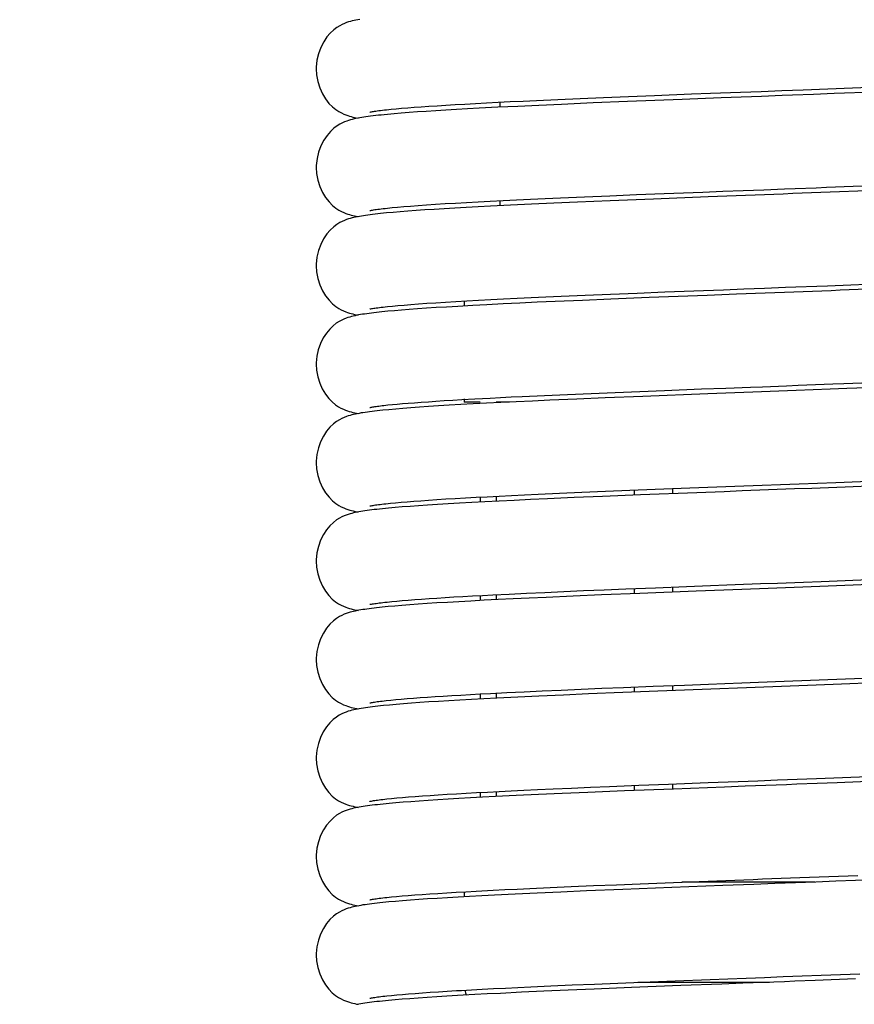
# Model space of a CAD drawing. Units: millimetres. Extents: x 3844 to 4322, y -155 to 552.
# Drawn here: x 4056 to 4077, y 360 to 384 of the extents above; entities that cross this region are included whole.
import ezdxf

# ---------------------------------------------------------------- set-up
doc = ezdxf.new("R2010")
doc.units = ezdxf.units.MM
doc.layers.add('02___PRT_ALL_AXES', color=7, linetype='Continuous')
doc.layers.add('COSTRUZIONE', color=4, linetype='Continuous', lineweight=13)
doc.styles.get("Standard").update_dxf_attribs({"font": 'tahoma.ttf'})
doc.dimstyles.new('ISO-25', dxfattribs={"dimtxt": 12, "dimasz": 4, "dimexe": 1, "dimexo": 1.5, "dimgap": 1.5, "dimtad": 1, "dimdec": 0, "dimtxsty": 'Standard', "dimcen": 2.5, "dimclrd": 7, "dimclre": 7, "dimclrt": 7, "dimadec": 0, "dimazin": 0, "dimtfac": 1, "dimtdec": 0, "dimtmove": 0, "dimatfit": 3, "dimfxl": 1, "dimlwd": 13, "dimarcsym": 0})

# ---------------------------------------------------------------- blocks, each defined once
blk = doc.blocks.new('*D22')
at = {"layer": 'COSTRUZIONE', "color": 7, "lineweight": -2, "transparency": 16777216}
for p, q in [((3973.976, 551.999), (4139.105, 551.999)), ((4100.056, 26.764), (4139.105, 26.764))]:
    blk.add_line(p, q, dxfattribs=at)
at = {"layer": 'COSTRUZIONE', "color": 7, "lineweight": 13, "transparency": 16777216}
blk.add_line((4138.105, 547.999), (4138.105, 30.764), dxfattribs=at)
at = {"layer": 'COSTRUZIONE', "color": 7, "transparency": 16777216}
for points in [[(4137.438, 547.999), (4138.771, 547.999), (4138.105, 551.999)], [(4137.438, 30.764), (4138.771, 30.764), (4138.105, 26.764)]]:
    blk.add_solid(points, dxfattribs=at)
at = {"layer": 'Defpoints', "color": 0, "transparency": 16777216}
for p in [(3972.476, 551.999), (4098.556, 26.764), (4138.105, 26.764)]:
    blk.add_point(p, dxfattribs=at)
at = {"layer": 'COSTRUZIONE', "color": 7, "transparency": 16777216, "insert": (4131.397, 289.382), "char_height": 10, "attachment_point": 5, "rotation": 90}
blk.add_mtext('525', dxfattribs=at)

msp = doc.modelspace()

# ---------------------------------------------------------------- linework, layer by layer
at = {"color": 7, "linetype": 'Continuous'}
for p, q in [((4068.715, 382.307), (4069.243, 382.331)), ((4069.243, 382.331), (4069.802, 382.356)), ((4069.802, 382.356), (4070.391, 382.38)), ((4070.391, 382.38), (4071.012, 382.406)), ((4072.359, 382.332), (4070.986, 382.278)), ((4071.012, 382.406), (4071.665, 382.432)), ((4071.665, 382.432), (4072.586, 382.468)), ((4073.332, 382.37), (4072.359, 382.332)), ((4072.586, 382.468), (4073.067, 382.486)), ((4076.157, 382.477), (4075.638, 382.457)), ((4077.181, 382.516), (4076.157, 382.477)), ((4064.962, 382.074), (4065.076, 382.086)), ((4065.076, 382.086), (4065.202, 382.098)), ((4065.202, 382.098), (4065.341, 382.11)), ((4065.341, 382.11), (4065.492, 382.122)), ((4065.492, 382.122), (4065.656, 382.135)), ((4065.656, 382.135), (4065.832, 382.148)), ((4065.832, 382.148), (4066.023, 382.161)), ((4066.023, 382.161), (4066.226, 382.175)), ((4066.226, 382.175), (4066.444, 382.189)), ((4066.444, 382.189), (4066.677, 382.203)), ((4066.71, 382.08), (4066.445, 382.064)), ((4066.677, 382.203), (4066.924, 382.217)), ((4066.989, 382.095), (4066.71, 382.08)), ((4066.924, 382.217), (4067.185, 382.232)), ((4067.282, 382.111), (4066.989, 382.095)), ((4067.185, 382.232), (4067.462, 382.246)), ((4067.748, 382.135), (4067.282, 382.111)), ((4067.462, 382.246), (4067.753, 382.261)), ((4068.246, 382.159), (4067.748, 382.135)), ((4067.753, 382.261), (4068.059, 382.276)), ((4067.806, 382.138), (4067.806, 382.264)), ((4068.059, 382.276), (4068.38, 382.292)), ((4068.776, 382.184), (4068.246, 382.159)), ((4068.38, 382.292), (4068.715, 382.307)), ((4069.337, 382.209), (4068.776, 382.184)), ((4070.134, 382.243), (4069.337, 382.209)), ((4070.986, 382.278), (4070.134, 382.243)), ((4065.153, 381.972), (4064.986, 381.957)), ((4065.333, 381.987), (4065.153, 381.972)), ((4065.527, 382.003), (4065.333, 381.987)), ((4065.735, 382.018), (4065.527, 382.003)), ((4065.958, 382.033), (4065.735, 382.018)), ((4066.195, 382.049), (4065.958, 382.033)), ((4066.445, 382.064), (4066.195, 382.049)), ((4068.567, 379.839), (4068.934, 379.856)), ((4068.934, 379.856), (4069.316, 379.873)), ((4069.316, 379.873), (4069.917, 379.899)), ((4069.917, 379.899), (4070.55, 379.925)), ((4070.55, 379.925), (4071.214, 379.952)), ((4071.214, 379.952), (4071.908, 379.979)), ((4073.008, 379.895), (4071.643, 379.842)), ((4071.908, 379.979), (4072.873, 380.017)), ((4072.873, 380.017), (4073.372, 380.036)), ((4076.059, 380.011), (4075.591, 379.993)), ((4064.984, 379.614), (4065.105, 379.627)), ((4065.105, 379.627), (4065.241, 379.639)), ((4065.241, 379.639), (4065.394, 379.653)), ((4065.394, 379.653), (4065.565, 379.666)), ((4065.565, 379.666), (4065.754, 379.681)), ((4065.754, 379.681), (4065.962, 379.696)), ((4065.962, 379.696), (4066.187, 379.711)), ((4066.187, 379.711), (4066.429, 379.726)), ((4066.674, 379.616), (4066.408, 379.6)), ((4066.429, 379.726), (4066.687, 379.742)), ((4066.956, 379.632), (4066.674, 379.616)), ((4066.687, 379.742), (4066.961, 379.757)), ((4067.253, 379.648), (4066.956, 379.632)), ((4066.961, 379.757), (4067.251, 379.773)), ((4067.251, 379.773), (4067.557, 379.789)), ((4067.565, 379.664), (4067.253, 379.648)), ((4067.557, 379.789), (4067.878, 379.806)), ((4068.061, 379.689), (4067.565, 379.664)), ((4067.806, 379.676), (4067.806, 379.802)), ((4067.878, 379.806), (4068.215, 379.822)), ((4068.589, 379.714), (4068.061, 379.689)), ((4068.215, 379.822), (4068.567, 379.839)), ((4069.148, 379.739), (4068.589, 379.714)), ((4069.735, 379.764), (4069.148, 379.739)), ((4070.558, 379.799), (4069.735, 379.764)), ((4071.643, 379.842), (4070.558, 379.799)), ((4065.128, 379.508), (4064.965, 379.493)), ((4065.305, 379.523), (4065.128, 379.508)), ((4065.496, 379.538), (4065.305, 379.523)), ((4065.702, 379.554), (4065.496, 379.538)), ((4065.922, 379.569), (4065.702, 379.554)), ((4066.157, 379.584), (4065.922, 379.569)), ((4066.408, 379.6), (4066.157, 379.584)), ((4068.58, 377.378), (4068.947, 377.394)), ((4068.947, 377.394), (4069.33, 377.412)), ((4069.33, 377.412), (4069.931, 377.437)), ((4069.931, 377.437), (4070.564, 377.464)), ((4070.564, 377.464), (4071.228, 377.491)), ((4071.228, 377.491), (4071.922, 377.518)), ((4072.983, 377.433), (4071.527, 377.376)), ((4071.922, 377.518), (4072.888, 377.556)), ((4072.888, 377.556), (4073.388, 377.575)), ((4076.081, 377.55), (4075.617, 377.533)), ((4064.988, 377.153), (4065.109, 377.165)), ((4065.109, 377.165), (4065.247, 377.178)), ((4065.247, 377.178), (4065.401, 377.191)), ((4065.401, 377.191), (4065.572, 377.205)), ((4065.572, 377.205), (4065.762, 377.22)), ((4065.762, 377.22), (4065.97, 377.234)), ((4065.97, 377.234), (4066.196, 377.249)), ((4066.196, 377.249), (4066.439, 377.265)), ((4066.466, 377.142), (4066.204, 377.126)), ((4066.439, 377.265), (4066.698, 377.28)), ((4066.747, 377.158), (4066.466, 377.142)), ((4066.698, 377.28), (4066.972, 377.296)), ((4067.121, 377.179), (4066.747, 377.158)), ((4066.972, 377.296), (4067.263, 377.312)), ((4067.47, 377.197), (4067.121, 377.179)), ((4067.263, 377.312), (4067.569, 377.328)), ((4067.878, 377.218), (4067.47, 377.197)), ((4067.569, 377.328), (4067.89, 377.345)), ((4068.299, 377.238), (4067.878, 377.218)), ((4067.89, 377.345), (4068.227, 377.361)), ((4068.227, 377.361), (4068.58, 377.378)), ((4068.734, 377.259), (4068.299, 377.238)), ((4069.179, 377.279), (4068.734, 377.259)), ((4069.866, 377.308), (4069.179, 377.279)), ((4070.57, 377.338), (4069.866, 377.308)), ((4071.527, 377.376), (4070.57, 377.338)), ((4064.996, 377.035), (4064.847, 377.02)), ((4065.159, 377.049), (4064.996, 377.035)), ((4065.336, 377.064), (4065.159, 377.049)), ((4065.528, 377.079), (4065.336, 377.064)), ((4065.737, 377.094), (4065.528, 377.079)), ((4065.962, 377.11), (4065.737, 377.094)), ((4066.204, 377.126), (4065.962, 377.11)), ((4068.351, 374.905), (4068.91, 374.931)), ((4068.91, 374.931), (4069.488, 374.957)), ((4069.488, 374.957), (4070.08, 374.982)), ((4070.08, 374.982), (4070.683, 375.007)), ((4070.683, 375.007), (4071.295, 375.032)), ((4071.295, 375.032), (4071.911, 375.056)), ((4073.001, 374.972), (4071.376, 374.908)), ((4071.911, 375.056), (4072.837, 375.092)), ((4072.837, 375.092), (4073.452, 375.115)), ((4076.056, 375.088), (4075.635, 375.072)), ((4076.472, 375.104), (4076.056, 375.088)), ((4077.284, 375.135), (4076.472, 375.104)), ((4064.9, 374.682), (4064.999, 374.692)), ((4064.999, 374.692), (4065.109, 374.703)), ((4065.109, 374.703), (4065.23, 374.715)), ((4065.23, 374.715), (4065.363, 374.726)), ((4065.363, 374.726), (4065.507, 374.738)), ((4065.507, 374.738), (4065.662, 374.75)), ((4065.662, 374.75), (4065.83, 374.763)), ((4065.83, 374.763), (4066.009, 374.775)), ((4066.009, 374.775), (4066.2, 374.788)), ((4066.2, 374.788), (4066.404, 374.801)), ((4066.532, 374.684), (4066.264, 374.668)), ((4066.404, 374.801), (4066.62, 374.814)), ((4066.82, 374.701), (4066.532, 374.684)), ((4066.62, 374.814), (4066.849, 374.827)), ((4067.131, 374.718), (4066.82, 374.701)), ((4066.849, 374.827), (4067.172, 374.845)), ((4067.306, 374.764), (4066.906, 374.764)), ((4067.465, 374.735), (4067.131, 374.718)), ((4067.172, 374.845), (4067.553, 374.866)), ((4067.824, 374.754), (4067.465, 374.735)), ((4068.041, 374.764), (4067.703, 374.764)), ((4068.209, 374.772), (4067.824, 374.754)), ((4068.617, 374.791), (4068.209, 374.772)), ((4069.048, 374.811), (4068.617, 374.791)), ((4069.724, 374.84), (4069.048, 374.811)), ((4070.427, 374.87), (4069.724, 374.84)), ((4071.376, 374.908), (4070.427, 374.87)), ((4065.025, 374.575), (4064.871, 374.561)), ((4065.192, 374.59), (4065.025, 374.575)), ((4065.374, 374.605), (4065.192, 374.59)), ((4065.571, 374.621), (4065.374, 374.605)), ((4065.784, 374.636), (4065.571, 374.621)), ((4066.015, 374.652), (4065.784, 374.636)), ((4066.264, 374.668), (4066.015, 374.652)), ((4075.741, 372.741), (4076.2, 372.758)), ((4076.2, 372.758), (4077.777, 372.82)), ((4068.754, 372.462), (4069.286, 372.486)), ((4069.286, 372.486), (4069.847, 372.51)), ((4069.847, 372.51), (4070.435, 372.535)), ((4070.435, 372.535), (4071.046, 372.56)), ((4071.046, 372.56), (4071.678, 372.585)), ((4071.155, 372.564), (4071.155, 372.438)), ((4072.72, 372.499), (4071.314, 372.444)), ((4072.114, 372.602), (4072.114, 372.476)), ((4073.404, 372.525), (4072.72, 372.499)), ((4072.771, 372.628), (4073.446, 372.653)), ((4076.018, 372.624), (4075.595, 372.608)), ((4076.435, 372.64), (4076.018, 372.624)), ((4077.25, 372.672), (4076.435, 372.64)), ((4064.95, 372.225), (4065.063, 372.237)), ((4065.063, 372.237), (4065.188, 372.249)), ((4065.188, 372.249), (4065.326, 372.261)), ((4065.326, 372.261), (4065.478, 372.274)), ((4065.478, 372.274), (4065.642, 372.287)), ((4065.642, 372.287), (4065.821, 372.3)), ((4065.821, 372.3), (4066.015, 372.314)), ((4066.015, 372.314), (4066.223, 372.328)), ((4066.223, 372.328), (4066.446, 372.342)), ((4066.502, 372.22), (4066.237, 372.204)), ((4066.446, 372.342), (4066.683, 372.356)), ((4066.787, 372.237), (4066.502, 372.22)), ((4066.683, 372.356), (4066.936, 372.371)), ((4067.093, 372.254), (4066.787, 372.237)), ((4066.936, 372.371), (4067.202, 372.385)), ((4067.422, 372.271), (4067.093, 372.254)), ((4067.202, 372.385), (4067.484, 372.4)), ((4067.306, 372.391), (4067.306, 372.265)), ((4067.776, 372.289), (4067.422, 372.271)), ((4067.484, 372.4), (4067.78, 372.415)), ((4067.703, 372.412), (4067.703, 372.286)), ((4068.156, 372.308), (4067.776, 372.289)), ((4067.78, 372.415), (4068.091, 372.431)), ((4068.091, 372.431), (4068.415, 372.446)), ((4068.56, 372.327), (4068.156, 372.308)), ((4068.415, 372.446), (4068.754, 372.462)), ((4068.986, 372.346), (4068.56, 372.327)), ((4069.659, 372.376), (4068.986, 372.346)), ((4070.361, 372.405), (4069.659, 372.376)), ((4071.314, 372.444), (4070.361, 372.405)), ((4065.012, 372.113), (4064.861, 372.098)), ((4065.178, 372.127), (4065.012, 372.113)), ((4065.358, 372.142), (4065.178, 372.127)), ((4065.553, 372.157), (4065.358, 372.142)), ((4065.764, 372.173), (4065.553, 372.157)), ((4065.992, 372.188), (4065.764, 372.173)), ((4066.237, 372.204), (4065.992, 372.188)), ((4075.829, 370.282), (4077.368, 370.342)), ((4068.465, 369.987), (4068.919, 370.008)), ((4068.919, 370.008), (4069.394, 370.029)), ((4069.394, 370.029), (4069.891, 370.05)), ((4069.891, 370.05), (4070.407, 370.072)), ((4070.407, 370.072), (4070.944, 370.094)), ((4070.944, 370.094), (4071.689, 370.124)), ((4071.155, 370.103), (4071.155, 369.976)), ((4072.708, 370.037), (4071.294, 369.981)), ((4071.689, 370.124), (4072.465, 370.154)), ((4072.114, 370.14), (4072.114, 370.014)), ((4072.465, 370.154), (4073.067, 370.177)), ((4073.394, 370.063), (4072.708, 370.037)), ((4073.067, 370.177), (4073.477, 370.193)), ((4076.634, 370.186), (4076.01, 370.162)), ((4077.443, 370.218), (4076.634, 370.186)), ((4064.977, 369.766), (4065.092, 369.778)), ((4065.092, 369.778), (4065.219, 369.79)), ((4065.219, 369.79), (4065.357, 369.802)), ((4065.357, 369.802), (4065.508, 369.815)), ((4065.508, 369.815), (4065.669, 369.827)), ((4065.669, 369.827), (4065.842, 369.84)), ((4065.842, 369.84), (4066.026, 369.853)), ((4066.026, 369.853), (4066.222, 369.866)), ((4066.222, 369.866), (4066.429, 369.879)), ((4066.488, 369.758), (4066.225, 369.742)), ((4066.429, 369.879), (4066.646, 369.892)), ((4066.771, 369.774), (4066.488, 369.758)), ((4066.646, 369.892), (4066.875, 369.905)), ((4067.075, 369.791), (4066.771, 369.774)), ((4066.875, 369.905), (4067.114, 369.919)), ((4067.402, 369.809), (4067.075, 369.791)), ((4067.114, 369.919), (4067.364, 369.932)), ((4067.306, 369.929), (4067.306, 369.804)), ((4067.364, 369.932), (4067.625, 369.946)), ((4067.753, 369.827), (4067.402, 369.809)), ((4067.625, 369.946), (4068.034, 369.966)), ((4067.703, 369.95), (4067.703, 369.824)), ((4068.131, 369.845), (4067.753, 369.827)), ((4068.034, 369.966), (4068.465, 369.987)), ((4068.533, 369.864), (4068.131, 369.845)), ((4068.958, 369.883), (4068.533, 369.864)), ((4069.632, 369.913), (4068.958, 369.883)), ((4070.336, 369.943), (4069.632, 369.913)), ((4071.294, 369.981), (4070.336, 369.943)), ((4065.006, 369.65), (4064.855, 369.635)), ((4065.171, 369.665), (4065.006, 369.65)), ((4065.35, 369.68), (4065.171, 369.665)), ((4065.544, 369.695), (4065.35, 369.68)), ((4065.754, 369.71), (4065.544, 369.695)), ((4065.981, 369.726), (4065.754, 369.71)), ((4066.225, 369.742), (4065.981, 369.726)), ((4075.782, 367.819), (4076.883, 367.861)), ((4068.404, 367.522), (4068.857, 367.543)), ((4068.857, 367.543), (4069.332, 367.565)), ((4069.332, 367.565), (4069.829, 367.586)), ((4069.829, 367.586), (4070.347, 367.608)), ((4070.347, 367.608), (4070.885, 367.63)), ((4072.19, 367.555), (4070.871, 367.503)), ((4070.885, 367.63), (4071.633, 367.66)), ((4071.155, 367.641), (4071.155, 367.514)), ((4071.633, 367.66), (4072.412, 367.69)), ((4072.114, 367.679), (4072.114, 367.552)), ((4073.299, 367.598), (4072.19, 367.555)), ((4072.412, 367.69), (4073.016, 367.714)), ((4073.016, 367.714), (4073.427, 367.729)), ((4074.842, 367.656), (4074.185, 367.631)), ((4074.267, 367.761), (4074.91, 367.785)), ((4076.34, 367.713), (4075.706, 367.689)), ((4064.958, 367.303), (4065.071, 367.314)), ((4065.071, 367.314), (4065.195, 367.326)), ((4065.195, 367.326), (4065.33, 367.338)), ((4065.33, 367.338), (4065.477, 367.351)), ((4065.477, 367.351), (4065.636, 367.363)), ((4065.636, 367.363), (4065.805, 367.376)), ((4065.805, 367.376), (4065.987, 367.388)), ((4065.987, 367.388), (4066.179, 367.401)), ((4066.179, 367.401), (4066.383, 367.414)), ((4066.523, 367.298), (4066.265, 367.282)), ((4066.383, 367.414), (4066.598, 367.427)), ((4066.798, 367.314), (4066.523, 367.298)), ((4066.598, 367.427), (4066.824, 367.441)), ((4067.09, 367.33), (4066.798, 367.314)), ((4066.824, 367.441), (4067.061, 367.454)), ((4067.061, 367.454), (4067.308, 367.467)), ((4067.398, 367.347), (4067.09, 367.33)), ((4067.306, 367.467), (4067.306, 367.342)), ((4067.308, 367.467), (4067.567, 367.481)), ((4067.723, 367.363), (4067.398, 367.347)), ((4067.567, 367.481), (4067.974, 367.502)), ((4067.703, 367.488), (4067.703, 367.362)), ((4068.244, 367.389), (4067.723, 367.363)), ((4067.974, 367.502), (4068.404, 367.522)), ((4068.776, 367.413), (4068.244, 367.389)), ((4069.385, 367.441), (4068.776, 367.413)), ((4070.013, 367.467), (4069.385, 367.441)), ((4070.871, 367.503), (4070.013, 367.467)), ((4065.039, 367.191), (4064.884, 367.177)), ((4065.207, 367.206), (4065.039, 367.191)), ((4065.388, 367.221), (4065.207, 367.206)), ((4065.585, 367.236), (4065.388, 367.221)), ((4065.796, 367.251), (4065.585, 367.236)), ((4066.022, 367.267), (4065.796, 367.251)), ((4066.265, 367.282), (4066.022, 367.267)), ((4075.715, 365.354), (4077.575, 365.426)), ((4068.738, 365.076), (4069.131, 365.094)), ((4069.131, 365.094), (4069.591, 365.114)), ((4069.591, 365.114), (4070.062, 365.134)), ((4070.062, 365.134), (4070.54, 365.154)), ((4070.54, 365.154), (4071.271, 365.184)), ((4072.136, 365.091), (4070.915, 365.043)), ((4071.155, 365.179), (4071.155, 365.052)), ((4071.271, 365.184), (4072.012, 365.213)), ((4072.012, 365.213), (4073.007, 365.251)), ((4072.114, 365.217), (4072.114, 365.09)), ((4073.413, 365.14), (4072.136, 365.091)), ((4076.235, 365.247), (4075.734, 365.228)), ((4077.207, 365.285), (4076.235, 365.247)), ((4064.973, 364.842), (4065.089, 364.854)), ((4065.089, 364.854), (4065.218, 364.867)), ((4065.218, 364.867), (4065.359, 364.879)), ((4065.359, 364.879), (4065.513, 364.892)), ((4065.513, 364.892), (4065.679, 364.905)), ((4065.679, 364.905), (4065.859, 364.918)), ((4065.859, 364.918), (4066.051, 364.931)), ((4066.051, 364.931), (4066.257, 364.945)), ((4066.502, 364.835), (4066.246, 364.819)), ((4066.257, 364.945), (4066.476, 364.958)), ((4066.476, 364.958), (4066.709, 364.972)), ((4066.773, 364.851), (4066.502, 364.835)), ((4066.709, 364.972), (4066.956, 364.986)), ((4067.06, 364.867), (4066.773, 364.851)), ((4066.956, 364.986), (4067.216, 365.001)), ((4067.365, 364.883), (4067.06, 364.867)), ((4067.216, 365.001), (4067.489, 365.015)), ((4067.306, 365.006), (4067.306, 364.88)), ((4067.687, 364.9), (4067.365, 364.883)), ((4067.489, 365.015), (4067.777, 365.03)), ((4068.203, 364.925), (4067.687, 364.9)), ((4067.703, 365.026), (4067.703, 364.9)), ((4067.777, 365.03), (4068.079, 365.045)), ((4068.079, 365.045), (4068.394, 365.06)), ((4068.76, 364.951), (4068.203, 364.925)), ((4068.394, 365.06), (4068.738, 365.076)), ((4069.358, 364.978), (4068.76, 364.951)), ((4070, 365.005), (4069.358, 364.978)), ((4070.915, 365.043), (4070, 365.005)), ((4065.03, 364.729), (4064.876, 364.714)), ((4065.197, 364.744), (4065.03, 364.729)), ((4065.377, 364.759), (4065.197, 364.744)), ((4065.572, 364.774), (4065.377, 364.759)), ((4065.782, 364.789), (4065.572, 364.774)), ((4066.007, 364.804), (4065.782, 364.789)), ((4066.246, 364.819), (4066.007, 364.804)), ((4075.779, 362.895), (4076.748, 362.932)), ((4068.551, 362.606), (4069.055, 362.629)), ((4069.055, 362.629), (4069.583, 362.652)), ((4069.583, 362.652), (4070.135, 362.675)), ((4070.135, 362.675), (4070.71, 362.699)), ((4070.71, 362.699), (4071.308, 362.723)), ((4072.094, 362.628), (4070.874, 362.579)), ((4071.308, 362.723), (4072.137, 362.756)), ((4073.371, 362.677), (4072.094, 362.628)), ((4072.137, 362.756), (4072.783, 362.781)), ((4075.676, 362.764), (4072.348, 362.764)), ((4072.783, 362.781), (4073.448, 362.806)), ((4076.202, 362.784), (4075.698, 362.765)), ((4077.179, 362.822), (4076.202, 362.784)), ((4064.97, 362.38), (4065.085, 362.392)), ((4065.085, 362.392), (4065.213, 362.404)), ((4065.213, 362.404), (4065.353, 362.417)), ((4065.353, 362.417), (4065.506, 362.429)), ((4065.506, 362.429), (4065.672, 362.442)), ((4065.672, 362.442), (4065.851, 362.455)), ((4065.851, 362.455), (4066.043, 362.469)), ((4066.043, 362.469), (4066.248, 362.482)), ((4066.484, 362.372), (4066.23, 362.357)), ((4066.248, 362.482), (4066.468, 362.496)), ((4066.468, 362.496), (4066.701, 362.51)), ((4066.754, 362.388), (4066.484, 362.372)), ((4066.701, 362.51), (4066.948, 362.524)), ((4067.04, 362.404), (4066.754, 362.388)), ((4066.948, 362.524), (4067.209, 362.539)), ((4067.343, 362.42), (4067.04, 362.404)), ((4067.209, 362.539), (4067.627, 362.561)), ((4067.663, 362.437), (4067.343, 362.42)), ((4067.627, 362.561), (4067.922, 362.575)), ((4068.176, 362.462), (4067.663, 362.437)), ((4067.922, 362.575), (4068.231, 362.59)), ((4068.729, 362.488), (4068.176, 362.462)), ((4068.231, 362.59), (4068.551, 362.606)), ((4069.325, 362.514), (4068.729, 362.488)), ((4069.962, 362.542), (4069.325, 362.514)), ((4070.874, 362.579), (4069.962, 362.542)), ((4065.02, 362.266), (4064.868, 362.251)), ((4065.186, 362.281), (4065.02, 362.266)), ((4065.366, 362.296), (4065.186, 362.281)), ((4065.56, 362.311), (4065.366, 362.296)), ((4065.769, 362.326), (4065.56, 362.311)), ((4065.992, 362.341), (4065.769, 362.326)), ((4066.23, 362.357), (4065.992, 362.341)), ((4075.836, 360.435), (4076.803, 360.472)), ((4068.57, 360.145), (4069.076, 360.168)), ((4069.076, 360.168), (4069.608, 360.191)), ((4069.608, 360.191), (4070.165, 360.215)), ((4070.165, 360.215), (4070.744, 360.239)), ((4070.744, 360.239), (4071.346, 360.263)), ((4072.321, 360.175), (4071.086, 360.126)), ((4071.346, 360.263), (4072.182, 360.296)), ((4072.182, 360.296), (4073.053, 360.33)), ((4073.35, 360.214), (4072.321, 360.175)), ((4073.053, 360.33), (4073.501, 360.347)), ((4076.687, 360.341), (4075.685, 360.303)), ((4064.975, 359.919), (4065.091, 359.931)), ((4065.091, 359.931), (4065.219, 359.943)), ((4065.219, 359.943), (4065.36, 359.956)), ((4065.36, 359.956), (4065.514, 359.968)), ((4065.514, 359.968), (4065.68, 359.981)), ((4065.68, 359.981), (4065.86, 359.994)), ((4065.86, 359.994), (4066.053, 360.008)), ((4066.053, 360.008), (4066.259, 360.021)), ((4066.471, 359.91), (4066.218, 359.894)), ((4066.259, 360.021), (4066.479, 360.035)), ((4066.835, 360.056), (4067.09, 360.07)), ((4067.174, 359.949), (4066.88, 359.933)), ((4067.09, 360.07), (4067.359, 360.085)), ((4067.484, 359.966), (4067.174, 359.949)), ((4067.359, 360.085), (4067.642, 360.1)), ((4067.811, 359.982), (4067.484, 359.966)), ((4067.642, 360.1), (4067.939, 360.115)), ((4068.336, 360.008), (4067.811, 359.982)), ((4067.939, 360.115), (4068.248, 360.13)), ((4068.248, 360.13), (4068.57, 360.145)), ((4068.901, 360.034), (4068.336, 360.008)), ((4069.509, 360.061), (4068.901, 360.034)), ((4070.159, 360.088), (4069.509, 360.061)), ((4071.086, 360.126), (4070.159, 360.088)), ((4065.012, 359.804), (4064.86, 359.789)), ((4065.178, 359.818), (4065.012, 359.804)), ((4065.357, 359.833), (4065.178, 359.818)), ((4065.55, 359.848), (4065.357, 359.833)), ((4065.758, 359.863), (4065.55, 359.848)), ((4065.98, 359.879), (4065.758, 359.863)), ((4066.218, 359.894), (4065.98, 359.879))]:
    msp.add_line(p, q, dxfattribs=at)
at = {"color": 9, "linetype": 'Continuous'}
msp.add_line((4071.249, 360.259), (4074.536, 360.259), dxfattribs=at)
at = {"color": 7, "linetype": 'Continuous'}
for points in [[(4064.293, 384.333), (4064.245, 384.324), (4064.198, 384.315), (4064.152, 384.305), (4064.107, 384.294), (4064.061, 384.282), (4064.014, 384.268), (4063.966, 384.253), (4063.913, 384.233), (4063.856, 384.207), (4063.794, 384.175), (4063.723, 384.132), (4063.642, 384.071), (4063.557, 383.991), (4063.473, 383.893), (4063.392, 383.772), (4063.319, 383.63), (4063.263, 383.476), (4063.224, 383.311), (4063.206, 383.139), (4063.206, 383.095)], [(4063.206, 383.095), (4063.214, 382.947), (4063.244, 382.78), (4063.294, 382.62), (4063.361, 382.472), (4063.439, 382.343), (4063.524, 382.234), (4063.613, 382.144), (4063.697, 382.076), (4063.77, 382.027), (4063.834, 381.993), (4063.893, 381.965), (4063.946, 381.944), (4063.993, 381.928), (4064.038, 381.914), (4064.081, 381.902), (4064.123, 381.891), (4064.165, 381.882), (4064.208, 381.872), (4064.252, 381.864), (4064.252, 381.864)], [(4074.329, 382.534), (4074.852, 382.554), (4075.115, 382.564), (4075.38, 382.574), (4077.236, 382.645)], [(4073.067, 382.486), (4073.816, 382.515), (4074.071, 382.524), (4074.329, 382.534)], [(4074.86, 382.427), (4074.344, 382.408), (4074.089, 382.398), (4073.835, 382.389), (4073.332, 382.37)], [(4075.638, 382.457), (4075.119, 382.437), (4074.86, 382.427)], [(4064.546, 382.015), (4064.548, 382.015), (4064.557, 382.017), (4064.571, 382.02), (4064.589, 382.024), (4064.611, 382.027), (4064.636, 382.032), (4064.665, 382.036), (4064.697, 382.041), (4064.733, 382.046), (4064.773, 382.051), (4064.815, 382.057), (4064.861, 382.062), (4064.91, 382.068), (4064.962, 382.074)], [(4064.986, 381.957), (4064.908, 381.95), (4064.833, 381.942), (4064.762, 381.935), (4064.693, 381.927), (4064.628, 381.919), (4064.566, 381.912), (4064.506, 381.904), (4064.449, 381.896), (4064.395, 381.888), (4064.342, 381.88), (4064.292, 381.871), (4064.244, 381.862), (4064.197, 381.853), (4064.152, 381.843), (4064.107, 381.833), (4064.061, 381.821), (4064.015, 381.807), (4063.968, 381.791), (4063.915, 381.772), (4063.859, 381.747), (4063.797, 381.716), (4063.727, 381.673), (4063.646, 381.612), (4063.56, 381.533), (4063.475, 381.434), (4063.394, 381.314), (4063.321, 381.172), (4063.264, 381.017), (4063.225, 380.853), (4063.207, 380.68), (4063.206, 380.633)], [(4063.206, 380.633), (4063.215, 380.483), (4063.245, 380.315), (4063.296, 380.155), (4063.363, 380.007), (4063.441, 379.878), (4063.526, 379.77), (4063.614, 379.681), (4063.698, 379.613), (4063.771, 379.565), (4063.835, 379.53), (4063.893, 379.503), (4063.946, 379.482), (4063.993, 379.466), (4064.037, 379.452), (4064.081, 379.44), (4064.123, 379.43), (4064.165, 379.42), (4064.208, 379.411), (4064.252, 379.402), (4064.252, 379.402)], [(4074.918, 380.095), (4075.18, 380.105), (4075.705, 380.125)], [(4075.705, 380.125), (4075.968, 380.135), (4077.526, 380.195)], [(4074.178, 379.94), (4073.942, 379.931), (4073.708, 379.922), (4073.008, 379.895)], [(4073.372, 380.036), (4073.881, 380.055), (4074.138, 380.065), (4074.397, 380.075), (4074.918, 380.095)], [(4075.591, 379.993), (4075.121, 379.976), (4074.885, 379.967), (4074.649, 379.958), (4074.178, 379.94)], [(4077.207, 380.056), (4076.291, 380.02), (4076.059, 380.011)], [(4064.546, 379.553), (4064.548, 379.554), (4064.558, 379.556), (4064.573, 379.559), (4064.591, 379.562), (4064.614, 379.566), (4064.641, 379.571), (4064.672, 379.576), (4064.706, 379.581), (4064.744, 379.586), (4064.785, 379.591), (4064.829, 379.597), (4064.877, 379.602), (4064.929, 379.608), (4064.984, 379.614)], [(4064.965, 379.493), (4064.889, 379.486), (4064.815, 379.478), (4064.745, 379.471), (4064.678, 379.463), (4064.614, 379.456), (4064.553, 379.448), (4064.495, 379.441), (4064.439, 379.433), (4064.385, 379.425), (4064.334, 379.416), (4064.284, 379.408), (4064.237, 379.399), (4064.191, 379.39), (4064.146, 379.38), (4064.102, 379.37), (4064.057, 379.358), (4064.011, 379.344), (4063.964, 379.328), (4063.912, 379.308), (4063.855, 379.283), (4063.794, 379.252), (4063.723, 379.208), (4063.642, 379.147), (4063.556, 379.067), (4063.472, 378.968), (4063.391, 378.847), (4063.319, 378.705), (4063.262, 378.551), (4063.224, 378.387), (4063.206, 378.216), (4063.206, 378.171)], [(4063.206, 378.171), (4063.215, 378.02), (4063.245, 377.852), (4063.296, 377.693), (4063.363, 377.545), (4063.44, 377.418), (4063.525, 377.31), (4063.612, 377.221), (4063.696, 377.153), (4063.769, 377.105), (4063.833, 377.07), (4063.891, 377.043), (4063.944, 377.021), (4063.991, 377.005), (4064.036, 376.991), (4064.08, 376.979), (4064.122, 376.968), (4064.164, 376.958), (4064.208, 376.949), (4064.252, 376.94), (4064.252, 376.94)], [(4074.936, 377.634), (4075.199, 377.644), (4075.725, 377.663)], [(4075.725, 377.663), (4075.988, 377.674), (4077.545, 377.734)], [(4074.194, 377.479), (4073.953, 377.47), (4073.711, 377.46), (4072.983, 377.433)], [(4073.388, 377.575), (4073.897, 377.594), (4074.155, 377.604), (4074.414, 377.614), (4074.936, 377.634)], [(4075.617, 377.533), (4075.148, 377.515), (4074.911, 377.506), (4074.673, 377.497), (4074.194, 377.479)], [(4077.208, 377.594), (4076.31, 377.559), (4076.081, 377.55)], [(4064.546, 377.091), (4064.549, 377.092), (4064.558, 377.094), (4064.573, 377.097), (4064.592, 377.101), (4064.615, 377.105), (4064.642, 377.109), (4064.673, 377.114), (4064.708, 377.119), (4064.746, 377.124), (4064.787, 377.13), (4064.832, 377.135), (4064.88, 377.141), (4064.932, 377.147), (4064.988, 377.153)], [(4064.847, 377.02), (4064.777, 377.013), (4064.71, 377.005), (4064.646, 376.998), (4064.585, 376.99), (4064.526, 376.983), (4064.469, 376.975), (4064.415, 376.967), (4064.363, 376.959), (4064.314, 376.951), (4064.266, 376.943), (4064.22, 376.934), (4064.175, 376.925), (4064.131, 376.915), (4064.088, 376.904), (4064.044, 376.892), (4063.999, 376.878), (4063.952, 376.862), (4063.899, 376.841), (4063.842, 376.815), (4063.779, 376.782), (4063.708, 376.737), (4063.628, 376.674), (4063.544, 376.592), (4063.461, 376.492), (4063.382, 376.37), (4063.312, 376.229), (4063.258, 376.075), (4063.222, 375.913), (4063.206, 375.743), (4063.206, 375.71)], [(4063.206, 375.709), (4063.214, 375.566), (4063.243, 375.399), (4063.292, 375.24), (4063.358, 375.093), (4063.435, 374.964), (4063.517, 374.856), (4063.604, 374.767), (4063.687, 374.698), (4063.76, 374.649), (4063.824, 374.612), (4063.884, 374.584), (4063.938, 374.562), (4063.987, 374.545), (4064.033, 374.53), (4064.079, 374.517), (4064.123, 374.506), (4064.167, 374.496), (4064.212, 374.486), (4064.252, 374.479)], [(4073.452, 375.115), (4074.062, 375.139), (4074.364, 375.15), (4074.961, 375.173)], [(4074.961, 375.173), (4075.255, 375.184), (4076.12, 375.217)], [(4076.12, 375.217), (4076.401, 375.228), (4077.746, 375.28)], [(4074.777, 375.039), (4074.341, 375.022), (4074.121, 375.014), (4073.9, 375.006), (4073.677, 374.997), (4073.001, 374.972)], [(4075.635, 375.072), (4075.208, 375.055), (4074.993, 375.047), (4074.777, 375.039)], [(4064.546, 374.63), (4064.543, 374.629), (4064.544, 374.629), (4064.551, 374.631), (4064.562, 374.633), (4064.576, 374.636), (4064.595, 374.639), (4064.617, 374.643), (4064.642, 374.647), (4064.67, 374.652), (4064.701, 374.656), (4064.736, 374.661), (4064.773, 374.666), (4064.812, 374.671), (4064.855, 374.676), (4064.9, 374.682)], [(4067.553, 374.866), (4067.813, 374.879), (4068.079, 374.892), (4068.351, 374.905)], [(4064.871, 374.561), (4064.799, 374.553), (4064.731, 374.546), (4064.665, 374.538), (4064.602, 374.531), (4064.541, 374.523), (4064.484, 374.515), (4064.428, 374.508), (4064.375, 374.5), (4064.325, 374.492), (4064.276, 374.483), (4064.23, 374.474), (4064.184, 374.465), (4064.14, 374.455), (4064.096, 374.445), (4064.052, 374.433), (4064.006, 374.419), (4063.959, 374.403), (4063.906, 374.382), (4063.849, 374.357), (4063.787, 374.324), (4063.716, 374.28), (4063.635, 374.217), (4063.549, 374.136), (4063.466, 374.036), (4063.386, 373.915), (4063.316, 373.773), (4063.26, 373.619), (4063.223, 373.456), (4063.207, 373.286), (4063.206, 373.248)], [(4063.206, 373.248), (4063.215, 373.098), (4063.246, 372.93), (4063.296, 372.77), (4063.364, 372.622), (4063.441, 372.494), (4063.525, 372.386), (4063.612, 372.298), (4063.695, 372.23), (4063.768, 372.182), (4063.832, 372.147), (4063.892, 372.119), (4063.946, 372.097), (4063.995, 372.08), (4064.042, 372.066), (4064.088, 372.053), (4064.132, 372.042), (4064.177, 372.032), (4064.224, 372.022), (4064.252, 372.017)], [(4074.819, 372.706), (4075.049, 372.714), (4075.28, 372.723), (4075.741, 372.741)], [(4071.678, 372.585), (4072.549, 372.619), (4072.771, 372.628)], [(4074.296, 372.559), (4074.075, 372.551), (4073.853, 372.542), (4073.404, 372.525)], [(4073.446, 372.653), (4073.901, 372.671), (4074.129, 372.679), (4074.359, 372.688), (4074.819, 372.706)], [(4075.595, 372.608), (4075.167, 372.592), (4074.951, 372.584), (4074.734, 372.576), (4074.296, 372.559)], [(4064.544, 372.167), (4064.546, 372.168), (4064.553, 372.169), (4064.565, 372.172), (4064.582, 372.175), (4064.603, 372.179), (4064.628, 372.183), (4064.657, 372.188), (4064.689, 372.193), (4064.724, 372.198), (4064.763, 372.203), (4064.805, 372.208), (4064.85, 372.214), (4064.899, 372.22), (4064.95, 372.225)], [(4064.861, 372.098), (4064.79, 372.09), (4064.722, 372.083), (4064.656, 372.076), (4064.594, 372.068), (4064.534, 372.06), (4064.477, 372.053), (4064.422, 372.045), (4064.37, 372.037), (4064.32, 372.029), (4064.272, 372.021), (4064.226, 372.012), (4064.182, 372.003), (4064.138, 371.993), (4064.095, 371.982), (4064.05, 371.97), (4064.005, 371.957), (4063.958, 371.941), (4063.906, 371.92), (4063.848, 371.895), (4063.786, 371.862), (4063.715, 371.818), (4063.634, 371.755), (4063.549, 371.673), (4063.465, 371.573), (4063.386, 371.452), (4063.315, 371.31), (4063.26, 371.157), (4063.223, 370.994), (4063.207, 370.824), (4063.206, 370.786)], [(4063.206, 370.786), (4063.215, 370.641), (4063.245, 370.473), (4063.294, 370.314), (4063.361, 370.166), (4063.438, 370.037), (4063.521, 369.929), (4063.607, 369.84), (4063.69, 369.772), (4063.763, 369.723), (4063.828, 369.687), (4063.887, 369.659), (4063.942, 369.637), (4063.991, 369.62), (4064.037, 369.605), (4064.083, 369.592), (4064.127, 369.581), (4064.172, 369.571), (4064.218, 369.561), (4064.252, 369.555)], [(4074.315, 370.225), (4074.742, 370.241), (4074.957, 370.249), (4075.174, 370.257), (4075.391, 370.265), (4075.829, 370.282)], [(4074.288, 370.097), (4074.067, 370.089), (4073.844, 370.08), (4073.394, 370.063)], [(4073.477, 370.193), (4073.893, 370.209), (4074.103, 370.217), (4074.315, 370.225)], [(4076.01, 370.162), (4075.374, 370.138), (4075.159, 370.13), (4074.944, 370.122), (4074.727, 370.114), (4074.288, 370.097)], [(4064.546, 369.706), (4064.548, 369.707), (4064.557, 369.709), (4064.572, 369.712), (4064.59, 369.715), (4064.613, 369.719), (4064.64, 369.723), (4064.67, 369.728), (4064.704, 369.733), (4064.742, 369.738), (4064.782, 369.744), (4064.826, 369.749), (4064.873, 369.755), (4064.924, 369.761), (4064.977, 369.766)], [(4064.855, 369.635), (4064.784, 369.628), (4064.716, 369.621), (4064.651, 369.613), (4064.589, 369.606), (4064.53, 369.598), (4064.473, 369.59), (4064.419, 369.583), (4064.367, 369.575), (4064.318, 369.567), (4064.27, 369.559), (4064.225, 369.55), (4064.18, 369.541), (4064.137, 369.531), (4064.094, 369.521), (4064.05, 369.509), (4064.005, 369.495), (4063.958, 369.479), (4063.906, 369.459), (4063.848, 369.433), (4063.786, 369.401), (4063.715, 369.356), (4063.634, 369.293), (4063.548, 369.211), (4063.464, 369.11), (4063.385, 368.989), (4063.315, 368.847), (4063.26, 368.694), (4063.223, 368.531), (4063.207, 368.362), (4063.206, 368.324)], [(4063.206, 368.324), (4063.215, 368.179), (4063.245, 368.012), (4063.294, 367.852), (4063.36, 367.704), (4063.437, 367.576), (4063.521, 367.468), (4063.607, 367.379), (4063.69, 367.31), (4063.763, 367.261), (4063.828, 367.225), (4063.887, 367.197), (4063.942, 367.175), (4063.99, 367.158), (4064.037, 367.143), (4064.083, 367.131), (4064.127, 367.119), (4064.172, 367.109), (4064.218, 367.1), (4064.252, 367.093)], [(4074.91, 367.785), (4075.127, 367.794), (4075.345, 367.802), (4075.782, 367.819)], [(4074.185, 367.631), (4073.964, 367.623), (4073.743, 367.614), (4073.299, 367.598)], [(4073.427, 367.729), (4073.844, 367.745), (4074.055, 367.753), (4074.267, 367.761)], [(4075.706, 367.689), (4075.276, 367.673), (4075.06, 367.664), (4074.842, 367.656)], [(4077.365, 367.753), (4076.549, 367.721), (4076.34, 367.713)], [(4064.546, 367.244), (4064.548, 367.245), (4064.557, 367.247), (4064.57, 367.249), (4064.588, 367.253), (4064.609, 367.257), (4064.634, 367.261), (4064.663, 367.265), (4064.695, 367.27), (4064.731, 367.275), (4064.77, 367.28), (4064.812, 367.286), (4064.858, 367.291), (4064.907, 367.297), (4064.958, 367.303)], [(4064.884, 367.177), (4064.812, 367.169), (4064.742, 367.162), (4064.676, 367.154), (4064.612, 367.147), (4064.552, 367.139), (4064.493, 367.132), (4064.437, 367.124), (4064.384, 367.116), (4064.332, 367.107), (4064.282, 367.099), (4064.234, 367.09), (4064.187, 367.08), (4064.142, 367.07), (4064.097, 367.059), (4064.051, 367.047), (4064.004, 367.033), (4063.956, 367.016), (4063.902, 366.995), (4063.844, 366.969), (4063.781, 366.935), (4063.709, 366.89), (4063.629, 366.827), (4063.544, 366.745), (4063.461, 366.644), (4063.383, 366.523), (4063.313, 366.381), (4063.259, 366.228), (4063.222, 366.065), (4063.207, 365.896), (4063.206, 365.862)], [(4063.206, 365.862), (4063.215, 365.717), (4063.245, 365.549), (4063.294, 365.39), (4063.361, 365.241), (4063.438, 365.113), (4063.521, 365.005), (4063.608, 364.916), (4063.691, 364.848), (4063.764, 364.799), (4063.829, 364.763), (4063.888, 364.735), (4063.942, 364.713), (4063.991, 364.696), (4064.038, 364.681), (4064.083, 364.669), (4064.128, 364.658), (4064.172, 364.647), (4064.218, 364.638), (4064.252, 364.631)], [(4074.251, 365.299), (4074.744, 365.317), (4074.988, 365.327), (4075.232, 365.336), (4075.715, 365.354)], [(4073.007, 365.251), (4073.755, 365.28), (4074.003, 365.289), (4074.251, 365.299)], [(4074.191, 365.17), (4073.931, 365.16), (4073.413, 365.14)], [(4075.734, 365.228), (4075.224, 365.209), (4074.967, 365.199), (4074.709, 365.189), (4074.191, 365.17)], [(4064.544, 364.782), (4064.548, 364.783), (4064.556, 364.785), (4064.57, 364.788), (4064.588, 364.791), (4064.611, 364.795), (4064.637, 364.8), (4064.667, 364.804), (4064.701, 364.809), (4064.738, 364.814), (4064.779, 364.82), (4064.823, 364.825), (4064.87, 364.831), (4064.92, 364.837), (4064.973, 364.842)], [(4064.876, 364.714), (4064.804, 364.707), (4064.735, 364.699), (4064.669, 364.692), (4064.606, 364.684), (4064.546, 364.677), (4064.488, 364.669), (4064.433, 364.661), (4064.38, 364.653), (4064.329, 364.645), (4064.28, 364.636), (4064.232, 364.628), (4064.186, 364.618), (4064.141, 364.608), (4064.097, 364.598), (4064.052, 364.585), (4064.006, 364.572), (4063.958, 364.556), (4063.906, 364.535), (4063.848, 364.51), (4063.786, 364.477), (4063.716, 364.433), (4063.635, 364.371), (4063.55, 364.29), (4063.466, 364.19), (4063.386, 364.069), (4063.315, 363.927), (4063.26, 363.773), (4063.223, 363.61), (4063.206, 363.439), (4063.206, 363.401)], [(4063.206, 363.4), (4063.214, 363.256), (4063.244, 363.089), (4063.293, 362.93), (4063.359, 362.782), (4063.435, 362.654), (4063.518, 362.546), (4063.605, 362.457), (4063.688, 362.388), (4063.761, 362.339), (4063.826, 362.303), (4063.885, 362.275), (4063.939, 362.253), (4063.988, 362.235), (4064.034, 362.221), (4064.079, 362.208), (4064.123, 362.197), (4064.167, 362.187), (4064.212, 362.177), (4064.252, 362.17)], [(4074.361, 362.841), (4074.828, 362.859), (4075.064, 362.868), (4075.301, 362.877), (4075.779, 362.895)], [(4074.15, 362.706), (4073.89, 362.697), (4073.371, 362.677)], [(4073.448, 362.806), (4073.901, 362.824), (4074.13, 362.832), (4074.361, 362.841)], [(4075.698, 362.765), (4075.187, 362.746), (4074.929, 362.736), (4074.67, 362.726), (4074.15, 362.706)], [(4064.546, 362.32), (4064.547, 362.321), (4064.556, 362.323), (4064.57, 362.326), (4064.589, 362.329), (4064.611, 362.333), (4064.637, 362.338), (4064.667, 362.342), (4064.701, 362.347), (4064.737, 362.353), (4064.778, 362.358), (4064.821, 362.363), (4064.868, 362.369), (4064.917, 362.375), (4064.97, 362.38)], [(4064.868, 362.251), (4064.796, 362.244), (4064.728, 362.237), (4064.662, 362.229), (4064.6, 362.222), (4064.54, 362.214), (4064.482, 362.206), (4064.427, 362.199), (4064.375, 362.191), (4064.324, 362.182), (4064.275, 362.174), (4064.229, 362.165), (4064.183, 362.156), (4064.139, 362.146), (4064.095, 362.135), (4064.05, 362.123), (4064.005, 362.109), (4063.957, 362.093), (4063.905, 362.073), (4063.848, 362.048), (4063.786, 362.015), (4063.715, 361.971), (4063.634, 361.909), (4063.549, 361.827), (4063.465, 361.727), (4063.386, 361.606), (4063.315, 361.464), (4063.26, 361.31), (4063.223, 361.147), (4063.206, 360.977), (4063.206, 360.939)], [(4063.206, 360.939), (4063.214, 360.794), (4063.244, 360.627), (4063.293, 360.468), (4063.359, 360.32), (4063.436, 360.192), (4063.519, 360.084), (4063.605, 359.995), (4063.688, 359.926), (4063.761, 359.877), (4063.826, 359.841), (4063.885, 359.813), (4063.94, 359.791), (4063.988, 359.774), (4064.034, 359.759), (4064.08, 359.746), (4064.124, 359.735), (4064.168, 359.725), (4064.213, 359.715), (4064.252, 359.708)], [(4074.885, 360.399), (4075.121, 360.408), (4075.358, 360.417), (4075.836, 360.435)], [(4075.685, 360.303), (4075.171, 360.283), (4074.912, 360.273), (4074.652, 360.264), (4074.392, 360.254), (4074.131, 360.244), (4073.87, 360.234), (4073.35, 360.214)], [(4073.501, 360.347), (4073.956, 360.364), (4074.186, 360.373), (4074.417, 360.381), (4074.885, 360.399)], [(4064.546, 359.859), (4064.548, 359.859), (4064.557, 359.861), (4064.572, 359.864), (4064.59, 359.868), (4064.613, 359.872), (4064.639, 359.876), (4064.67, 359.881), (4064.703, 359.886), (4064.741, 359.891), (4064.781, 359.897), (4064.825, 359.902), (4064.872, 359.908), (4064.922, 359.913), (4064.975, 359.919)], [(4066.88, 359.933), (4066.74, 359.925), (4066.471, 359.91)], [(4066.479, 360.035), (4066.713, 360.049), (4066.835, 360.056)], [(4064.86, 359.789), (4064.789, 359.782), (4064.721, 359.774), (4064.656, 359.767), (4064.593, 359.759), (4064.534, 359.752), (4064.477, 359.744), (4064.422, 359.736), (4064.37, 359.728), (4064.32, 359.72), (4064.272, 359.712), (4064.226, 359.703)]]:
    msp.add_lwpolyline(points, dxfattribs=at)
msp.add_arc((4067.906, 360.259), 1, 191.4474, 198.7763, dxfattribs=at)
at = {"layer": '02___PRT_ALL_AXES', "color": 7, "linetype": 'Continuous'}
for p, q in [((4066.906, 377.292), (4066.906, 377.179)), ((4066.906, 374.845), (4066.906, 374.764)), ((4066.906, 362.522), (4066.906, 362.397))]:
    msp.add_line(p, q, dxfattribs=at)

# ---------------------------------------------------------------- dimensions: what is measured, and where the dimension line sits
at = {"layer": 'COSTRUZIONE'}
dim = msp.add_linear_dim(base=(4138.105, 26.764), p1=(3972.476, 551.999), p2=(4098.556, 26.764), angle=90, text='525', dimstyle='ISO-25', override={"dimtxt": 10}, dxfattribs=at)
dim.commit()
dim.dimension.update_dxf_attribs({"geometry": '*D22', "text_midpoint": (4131.397, 289.382)})

doc.saveas('drawing.dxf')
